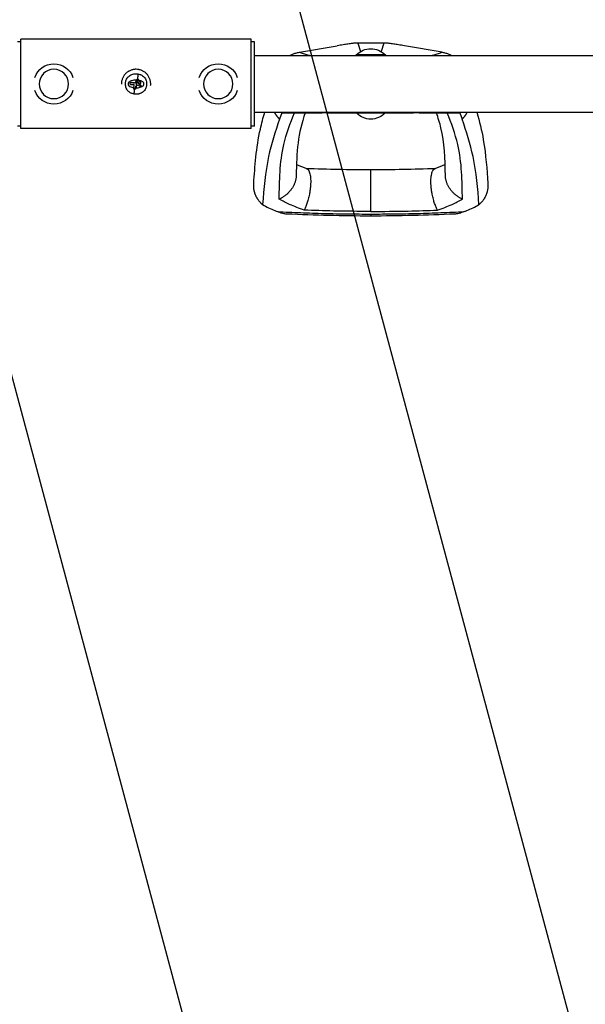
# Model space of a CAD drawing. Units: millimetres. Extents: x -6511 to 6310, y -6515 to 6513.
# Drawn here: x -4890 to -4409, y 961 to 1800 of the extents above; entities that cross this region are included whole.
import ezdxf

# ---------------------------------------------------------------- set-up
doc = ezdxf.new("R2010")
doc.units = ezdxf.units.MM
doc.header["$LTSCALE"] = 20
doc.linetypes.add('HIDDEN', pattern=[9.525, 6.35, -3.175])
doc.layers.add('2d', color=230, linetype='Continuous')
doc.layers.add('ASTMF3101-TrainingEnvelope_Hatch', color=222, linetype='HIDDEN')

msp = doc.modelspace()

# ---------------------------------------------------------------- hatches: boundary and pattern name
at = {"layer": 'ASTMF3101-TrainingEnvelope_Hatch', "transparency": 33554687}
h = msp.add_hatch(dxfattribs=at)
h.set_pattern_fill('ANSI31', color=256, scale=100)
h.set_pattern_definition([(285, (-673.52, 453.5), (306.681, 82.175), [])])
h.paths.add_polyline_path([(-1240.83, -29.12, 0.414214), (-899.33, 62.38), (-673.52, 453.49), (-10.33, -695.19, 0.029369), (-7.05, -700.17), (-262.75, -700.17, 0.414214), (-312.75, -750.17), (-312.75, -2219.77, 0.414214), (-262.75, -2269.77), (330.07, -2269.77, 0.414214), (380.07, -2219.77), (380.07, -750.17, 0.414214), (330.07, -700.17), (82.64, -700.17), (972.52, -186.4), (848.81, -400.68, 0.414214), (867.11, -468.98), (2139.82, -1203.78, 0.414214), (2208.12, -1185.48), (2504.53, -672.08, 0.414214), (2486.23, -603.78), (1213.52, 131.02, 0.414214), (1145.22, 112.72), (1017.37, -108.72, 0.029369), (1014.69, -103.39), (351.5, 1045.29), (803.11, 1045.29, 0.414214), (1053.11, 1295.29), (1053.11, 2195.29, 0.414214), (803.11, 2445.29), (351.5, 2445.29), (989.69, 3550.66, 0.414214), (971.39, 3618.97), (32.97, 4160.77, 0.414214), (-35.33, 4142.46), (-1067.33, 2354.99, 0.334354), (-1060.03, 2295.29), (-3213.4, 2295.29, 0.412481), (-3263.1, 2245.28), (-3263.14, 3338.3, 0.414192), (-3405.14, 3480.29), (-4257.14, 3480.29), (-5183.54, 3480.29, 0.414214), (-5325.54, 3338.29), (-5325.54, 152.29, 0.414214), (-5183.54, 10.29), (-4331.54, 10.29), (-3405.14, 10.29, 0.414214), (-3263.14, 152.29), (-3263.1, 1243.32, 0.402747), (-3213.14, 1195.29), (-1861.83, 1195.29), (-2111.76, 762.38, 0.414214), (-2020.26, 420.88)])

# ---------------------------------------------------------------- linework, layer by layer
at = {"layer": '2d'}
for p, q in [((-4889.34, 1781.29), (-4892.34, 1781.29)), ((-4889.34, 1707.24), (-4889.34, 1783.34)), ((-4693.34, 1783.34), (-4889.34, 1783.34)), ((-4693.34, 1707.24), (-4693.34, 1783.34)), ((-4690.34, 1781.29), (-4693.34, 1781.29)), ((-4690.34, 1709.29), (-4690.34, 1781.29)), ((-4579.53, 1780.17), (-4603.14, 1780.17)), ((-4602.34, 1780.02), (-4600.1, 1772.86)), ((-4580.33, 1780.02), (-4602.34, 1780.02)), ((-4580.33, 1780.02), (-4582.57, 1772.86)), ((-4652.18, 1772.33), (-4619.94, 1777.83)), ((-4530.5, 1772.33), (-4562.73, 1777.83)), ((-4690.34, 1769.44), (-3898.34, 1769.44)), ((-4603.69, 1770.29), (-4578.99, 1770.29)), ((-4792.6, 1746.33), (-4795.8, 1746.33)), ((-4791.38, 1747.14), (-4790.76, 1748.63)), ((-4791.34, 1748.6), (-4791.34, 1741.98)), ((-4790.04, 1747.04), (-4789.45, 1748.52)), ((-4789.27, 1745.25), (-4790.03, 1746.8)), ((-4789.2, 1745.17), (-4787.29, 1744.16)), ((-4795.8, 1744.84), (-4793.69, 1744.84)), ((-4793.12, 1742.06), (-4792.85, 1743.86)), ((-4791.61, 1741.94), (-4791.38, 1743.36)), ((-4787.87, 1743.06), (-4790.25, 1744.3)), ((-4690.34, 1721.14), (-3898.34, 1721.14)), ((-4667.13, 1720.79), (-4669.14, 1715.31)), ((-4578.99, 1720.29), (-4603.69, 1720.29)), ((-4515.55, 1720.79), (-4513.54, 1715.31)), ((-4889.34, 1709.29), (-4892.34, 1709.29)), ((-4693.34, 1707.24), (-4889.34, 1707.24)), ((-4690.34, 1709.29), (-4693.34, 1709.29)), ((-4591.34, 1636.68), (-4591.34, 1672.34))]:
    msp.add_line(p, q, dxfattribs=at)
at = {"layer": '2d', "extrusion": (0, 0, -1)}
for centre in [(4861.34, 1745.29), (4721.34, 1745.29)]:
    msp.add_circle(centre, 12.5, dxfattribs=at)
for centre, radius, start, end in [((4591.34, 1758.3), 17, 44.85439, 135.14561), ((4861.34, 1745.29), 17.19, 18.70101, 161.29899), ((4721.34, 1745.29), 17.19, 18.70101, 161.29899), ((4591.34, 1758.6), 17, 39.59662, 43.42295), ((4591.34, 1758.6), 17, 136.57705, 140.40338), ((4861.34, 1745.29), 17.19, 198.70101, 341.29899), ((4721.34, 1745.29), 17.19, 198.70101, 341.29899), ((4591.34, 1731.97), 17, 316.57705, 320.40338), ((4591.34, 1732.28), 17, 224.85439, 315.14561), ((4591.34, 1731.97), 17, 219.59662, 223.42295)]:
    msp.add_arc(centre, radius, start, end, dxfattribs=at)
for centre, major_axis, ratio, start_param, end_param in [((-4790.54, 1747.56), (0.99, 11.96), 0.022271, 1.010151, 1.403381), ((-4792.13, 1743.02), (-0.99, -11.96), 0.021842, 1.009586, 1.367448)]:
    msp.add_ellipse(centre, major_axis=major_axis, ratio=ratio, start_param=start_param, end_param=end_param, dxfattribs=at)
at = {"layer": '2d'}
for points, weights in [([(-4602.34, 1780.02), (-4602.5, 1780.52), (-4608.56, 1779.77), (-4619.94, 1777.83)], [1, 0.969143967675, 0.969143967675, 1]), ([(-4562.73, 1777.83), (-4574.12, 1779.77), (-4580.18, 1780.52), (-4580.33, 1780.02)], [1, 0.969143967675, 0.969143967675, 1]), ([(-4669.14, 1715.31), (-4670.78, 1717.08), (-4672.2, 1719.03), (-4673.37, 1721.14)], [0.962479445854, 0.932831075127, 0.908562527555, 0.889673803139]), ([(-4509.31, 1721.14), (-4510.47, 1719.03), (-4511.9, 1717.08), (-4513.54, 1715.31)], [0.889673803139, 0.908562527555, 0.932831075127, 0.962479445854]), ([(-4646.02, 1673.21), (-4639.43, 1670.73), (-4641.16, 1651.26), (-4648.06, 1637.74)], [0.835525181874, 0.545318713923, 0.600143653298, 1]), ([(-4534.62, 1637.74), (-4541.51, 1651.26), (-4543.25, 1670.73), (-4536.66, 1673.21)], [1, 0.600142260808, 0.545318332074, 0.835528213797]), ([(-4654.89, 1667.05), (-4655.11, 1658.17), (-4661.32, 1650.87), (-4669.36, 1647.07)], [0.652533366264, 0.655953008832, 0.771775220077, 1]), ([(-4513.32, 1647.07), (-4521.36, 1650.87), (-4527.57, 1658.17), (-4527.79, 1667.05)], [1, 0.771779211091, 0.65595705968, 0.652533545768]), ([(-4683.47, 1642.48), (-4688.78, 1646.9), (-4691.6, 1653.22), (-4691.07, 1660.65)], [0.962479445854, 0.874042988905, 0.833472737885, 0.840768692794]), ([(-4491.61, 1660.65), (-4491.08, 1653.22), (-4493.9, 1646.9), (-4499.21, 1642.48)], [0.840769045647, 0.833471429975, 0.874041563377, 0.962479445854])]:
    msp.add_rational_spline(points, weights, degree=3, dxfattribs=at)
for points, knots in [([(-4660.89, 1769.44), (-4660.72, 1769.52), (-4660.55, 1769.61), (-4659.61, 1770.06), (-4658.8, 1770.42), (-4657.08, 1771.07), (-4656.18, 1771.37), (-4654.73, 1771.78), (-4654.24, 1771.91), (-4653.22, 1772.13), (-4652.71, 1772.24), (-4652.18, 1772.33)], [0.00256492, 0.00256492, 0.00256492, 0.00256492, 0.00331007, 0.00331007, 0.00662014, 0.00662014, 0.00993022, 0.00993022, 0.01158525, 0.01158525, 0.01324029, 0.01324029, 0.01324029, 0.01324029]), ([(-4652.18, 1772.33), (-4651.67, 1772.12), (-4651.13, 1771.93), (-4650.02, 1771.54), (-4649.45, 1771.35), (-4647.68, 1770.79), (-4646.45, 1770.43), (-4644.32, 1769.86), (-4643.47, 1769.65), (-4642.59, 1769.44)], [0, 0, 0, 0, 0.00736835, 0.00736835, 0.01473669, 0.01473669, 0.02947339, 0.02947339, 0.03896854, 0.03896854, 0.03896854, 0.03896854]), ([(-4540.06, 1769.44), (-4539.19, 1769.65), (-4538.34, 1769.86), (-4536.22, 1770.43), (-4534.99, 1770.79), (-4533.23, 1771.35), (-4532.66, 1771.54), (-4531.55, 1771.92), (-4531.01, 1772.12), (-4530.5, 1772.33)], [0.08769754, 0.08769754, 0.08769754, 0.08769754, 0.09713652, 0.09713652, 0.11186828, 0.11186828, 0.11923417, 0.11923417, 0.12660005, 0.12660005, 0.12660005, 0.12660005]), ([(-4530.5, 1772.33), (-4529.44, 1772.15), (-4528.44, 1771.92), (-4526.54, 1771.39), (-4525.64, 1771.09), (-4524.34, 1770.59), (-4523.92, 1770.42), (-4523.1, 1770.07), (-4522.7, 1769.88), (-4522.13, 1769.61), (-4521.96, 1769.52), (-4521.79, 1769.44)], [0, 0, 0, 0, 0.00331329, 0.00331329, 0.00662657, 0.00662657, 0.00828321, 0.00828321, 0.00993986, 0.00993986, 0.01069287, 0.01069287, 0.01069287, 0.01069287]), ([(-4791.34, 1757.79), (-4791.75, 1757.79), (-4792.16, 1757.77), (-4792.78, 1757.71), (-4792.98, 1757.68), (-4793.39, 1757.62), (-4793.6, 1757.58), (-4794.2, 1757.46), (-4794.6, 1757.36), (-4795.38, 1757.12), (-4795.77, 1756.99), (-4796.52, 1756.67), (-4796.89, 1756.5), (-4797.43, 1756.21), (-4797.61, 1756.11), (-4797.96, 1755.9), (-4798.13, 1755.78), (-4798.98, 1755.22), (-4799.6, 1754.7), (-4800.75, 1753.55), (-4801.27, 1752.93), (-4801.95, 1751.91), (-4802.16, 1751.56), (-4802.55, 1750.84), (-4802.72, 1750.47), (-4803.04, 1749.72), (-4803.17, 1749.33), (-4803.41, 1748.55), (-4803.51, 1748.16), (-4803.76, 1746.94), (-4803.84, 1746.12), (-4803.84, 1745.27), (-4803.84, 1745.25), (-4803.84, 1745.23)], [0, 0, 0, 0, 0.015625, 0.015625, 0.0234375, 0.0234375, 0.03125, 0.03125, 0.046875, 0.046875, 0.0625, 0.0625, 0.078125, 0.078125, 0.0859375, 0.0859375, 0.09375, 0.09375, 0.125, 0.125, 0.15625, 0.15625, 0.171875, 0.171875, 0.1875, 0.1875, 0.203125, 0.203125, 0.21875, 0.21875, 0.25, 0.25, 0.2508758, 0.2508758, 0.2508758, 0.2508758]), ([(-4792.88, 1736.67), (-4793.46, 1736.76), (-4794.03, 1736.9), (-4794.87, 1737.17), (-4795.14, 1737.28), (-4795.68, 1737.51), (-4795.95, 1737.64), (-4796.46, 1737.93), (-4796.71, 1738.09), (-4797.19, 1738.43), (-4797.42, 1738.61), (-4798.08, 1739.2), (-4798.46, 1739.63), (-4799.14, 1740.57), (-4799.43, 1741.09), (-4799.88, 1742.17), (-4800.05, 1742.74), (-4800.29, 1743.9), (-4800.35, 1744.49), (-4800.38, 1745.67), (-4800.34, 1746.26), (-4800.2, 1747.13), (-4800.13, 1747.42), (-4799.99, 1747.99), (-4799.9, 1748.28), (-4799.6, 1749.11), (-4799.34, 1749.64), (-4798.88, 1750.37), (-4798.71, 1750.61), (-4798.34, 1751.07), (-4798.14, 1751.29), (-4797.52, 1751.91), (-4797.05, 1752.27), (-4796.05, 1752.9), (-4795.53, 1753.16), (-4794.44, 1753.57), (-4793.87, 1753.73), (-4792.71, 1753.95), (-4792.13, 1754.01), (-4791.24, 1754.02), (-4790.95, 1754.02), (-4790.36, 1753.98), (-4790.07, 1753.95), (-4789.78, 1753.9)], [0.00154405, 0.00154405, 0.00154405, 0.00154405, 0.00331376, 0.00331376, 0.00419861, 0.00419861, 0.00508346, 0.00508346, 0.00596832, 0.00596832, 0.00685317, 0.00685317, 0.00862288, 0.00862288, 0.01039258, 0.01039258, 0.01216229, 0.01216229, 0.01393199, 0.01393199, 0.0157017, 0.0157017, 0.01658655, 0.01658655, 0.01747141, 0.01747141, 0.01924111, 0.01924111, 0.02012597, 0.02012597, 0.02101082, 0.02101082, 0.02278053, 0.02278053, 0.02455023, 0.02455023, 0.02631994, 0.02631994, 0.02808965, 0.02808965, 0.0289745, 0.0289745, 0.02985935, 0.02985935, 0.02985935, 0.02985935]), ([(-4789.78, 1753.9), (-4789.21, 1753.82), (-4788.65, 1753.69), (-4787.81, 1753.41), (-4787.54, 1753.3), (-4787, 1753.07), (-4786.74, 1752.94), (-4785.97, 1752.51), (-4785.49, 1752.17), (-4784.61, 1751.39), (-4784.22, 1750.95), (-4783.54, 1750), (-4783.26, 1749.49), (-4782.8, 1748.4), (-4782.63, 1747.83), (-4782.39, 1746.68), (-4782.32, 1746.09), (-4782.3, 1744.91), (-4782.34, 1744.32), (-4782.48, 1743.44), (-4782.54, 1743.15), (-4782.69, 1742.58), (-4782.77, 1742.3), (-4783.07, 1741.47), (-4783.33, 1740.94), (-4783.95, 1739.96), (-4784.32, 1739.5), (-4784.94, 1738.88), (-4785.17, 1738.69), (-4785.63, 1738.32), (-4785.87, 1738.16), (-4786.61, 1737.69), (-4787.14, 1737.43), (-4787.96, 1737.12), (-4788.24, 1737.02), (-4788.8, 1736.87), (-4789.09, 1736.8), (-4789.95, 1736.64), (-4790.53, 1736.58), (-4791.7, 1736.55), (-4792.29, 1736.59), (-4792.88, 1736.67)], [0.02985935, 0.02985935, 0.02985935, 0.02985935, 0.03162646, 0.03162646, 0.03251001, 0.03251001, 0.03339356, 0.03339356, 0.03516067, 0.03516067, 0.03692777, 0.03692777, 0.03869488, 0.03869488, 0.04046198, 0.04046198, 0.04222909, 0.04222909, 0.04399619, 0.04399619, 0.04487974, 0.04487974, 0.0457633, 0.0457633, 0.0475304, 0.0475304, 0.04929751, 0.04929751, 0.05018106, 0.05018106, 0.05106461, 0.05106461, 0.05283172, 0.05283172, 0.05371527, 0.05371527, 0.05459882, 0.05459882, 0.05636593, 0.05636593, 0.05813303, 0.05813303, 0.05813303, 0.05813303]), ([(-4778.92, 1743.9), (-4778.91, 1743.95), (-4778.91, 1744), (-4778.86, 1744.46), (-4778.84, 1744.88), (-4778.84, 1745.7), (-4778.86, 1746.11), (-4778.94, 1746.93), (-4779, 1747.34), (-4779.16, 1748.15), (-4779.26, 1748.55), (-4779.5, 1749.33), (-4779.64, 1749.72), (-4779.96, 1750.47), (-4780.13, 1750.84), (-4780.52, 1751.55), (-4780.73, 1751.91), (-4781.41, 1752.93), (-4781.92, 1753.55), (-4782.79, 1754.42), (-4783.09, 1754.69), (-4783.71, 1755.2), (-4784.04, 1755.44), (-4784.72, 1755.9), (-4785.07, 1756.11), (-4785.79, 1756.5), (-4786.15, 1756.67), (-4786.91, 1756.99), (-4787.29, 1757.12), (-4787.88, 1757.3), (-4788.08, 1757.36), (-4788.48, 1757.46), (-4788.67, 1757.5), (-4789.69, 1757.71), (-4790.51, 1757.79), (-4791.34, 1757.79)], [0.7325212, 0.7325212, 0.7325212, 0.7325212, 0.734375, 0.734375, 0.75, 0.75, 0.765625, 0.765625, 0.78125, 0.78125, 0.796875, 0.796875, 0.8125, 0.8125, 0.828125, 0.828125, 0.84375, 0.84375, 0.875, 0.875, 0.890625, 0.890625, 0.90625, 0.90625, 0.921875, 0.921875, 0.9375, 0.9375, 0.953125, 0.953125, 0.9609375, 0.9609375, 0.96875, 0.96875, 1, 1, 1, 1]), ([(-4791.34, 1748.6), (-4791.95, 1748.6), (-4792.55, 1748.56), (-4793.75, 1748.4), (-4794.34, 1748.28), (-4795.21, 1748.02), (-4795.5, 1747.93), (-4796.06, 1747.69), (-4796.34, 1747.56), (-4796.86, 1747.26), (-4797.11, 1747.09), (-4797.45, 1746.78), (-4797.56, 1746.67), (-4797.75, 1746.43), (-4797.83, 1746.31), (-4797.97, 1746.03), (-4798.03, 1745.89), (-4798.1, 1745.59), (-4798.12, 1745.44), (-4798.12, 1745.13), (-4798.09, 1744.98), (-4798.02, 1744.68), (-4797.96, 1744.54), (-4797.82, 1744.26), (-4797.73, 1744.13), (-4797.54, 1743.9), (-4797.43, 1743.79), (-4797.21, 1743.59), (-4797.08, 1743.49), (-4796.83, 1743.32), (-4796.71, 1743.24), (-4796.05, 1742.86), (-4795.47, 1742.64), (-4794.31, 1742.3), (-4793.72, 1742.18), (-4793.12, 1742.1)], [0.01632726, 0.01632726, 0.01632726, 0.01632726, 0.01814427, 0.01814427, 0.01996127, 0.01996127, 0.02086978, 0.02086978, 0.02177828, 0.02177828, 0.02268679, 0.02268679, 0.02314104, 0.02314104, 0.02359529, 0.02359529, 0.02404955, 0.02404955, 0.0245038, 0.0245038, 0.02495805, 0.02495805, 0.0254123, 0.0254123, 0.02586656, 0.02586656, 0.02632081, 0.02632081, 0.02677506, 0.02677506, 0.02722931, 0.02722931, 0.02904632, 0.02904632, 0.03086333, 0.03086333, 0.03086333, 0.03086333]), ([(-4795.8, 1746.33), (-4795.9, 1746.33), (-4796, 1746.31), (-4796.18, 1746.24), (-4796.26, 1746.18), (-4796.47, 1745.98), (-4796.55, 1745.78), (-4796.55, 1745.59)], [0.000000198, 0.000000198, 0.000000198, 0.000000198, 0.000293068, 0.000293068, 0.000585938, 0.000585938, 0.001171678, 0.001171678, 0.001171678, 0.001171678]), ([(-4796.55, 1745.59), (-4796.55, 1745.49), (-4796.53, 1745.39), (-4796.45, 1745.21), (-4796.4, 1745.13), (-4796.19, 1744.92), (-4796, 1744.84), (-4795.8, 1744.84)], [0.001171678, 0.001171678, 0.001171678, 0.001171678, 0.001464417, 0.001464417, 0.001757156, 0.001757156, 0.002342634, 0.002342634, 0.002342634, 0.002342634]), ([(-4792.6, 1746.33), (-4792.47, 1746.33), (-4792.34, 1746.35), (-4792.1, 1746.43), (-4791.98, 1746.48), (-4791.66, 1746.7), (-4791.48, 1746.9), (-4791.38, 1747.14)], [0.000000197, 0.000000197, 0.000000197, 0.000000197, 0.000385736, 0.000385736, 0.000771274, 0.000771274, 0.001542351, 0.001542351, 0.001542351, 0.001542351]), ([(-4791.34, 1741.98), (-4791.04, 1741.98), (-4790.73, 1741.99), (-4790.13, 1742.03), (-4789.83, 1742.06), (-4788.94, 1742.18), (-4788.34, 1742.3), (-4787.19, 1742.64), (-4786.62, 1742.87), (-4785.85, 1743.31), (-4785.6, 1743.48), (-4785.26, 1743.78), (-4785.15, 1743.89), (-4784.96, 1744.12), (-4784.87, 1744.25), (-4784.73, 1744.51), (-4784.67, 1744.65), (-4784.59, 1744.95), (-4784.56, 1745.1), (-4784.56, 1745.4), (-4784.57, 1745.55), (-4784.64, 1745.85), (-4784.69, 1745.99), (-4784.9, 1746.41), (-4785.09, 1746.65), (-4785.53, 1747.06), (-4785.78, 1747.23), (-4786.3, 1747.54), (-4786.57, 1747.68), (-4787.12, 1747.91), (-4787.41, 1748.01), (-4788.27, 1748.27), (-4788.87, 1748.39), (-4789.46, 1748.48)], [0.03263493, 0.03263493, 0.03263493, 0.03263493, 0.03353831, 0.03353831, 0.0344417, 0.0344417, 0.03624847, 0.03624847, 0.03805524, 0.03805524, 0.03895863, 0.03895863, 0.03941032, 0.03941032, 0.03986201, 0.03986201, 0.0403137, 0.0403137, 0.0407654, 0.0407654, 0.04121709, 0.04121709, 0.04166878, 0.04166878, 0.04257217, 0.04257217, 0.04347555, 0.04347555, 0.04437894, 0.04437894, 0.04528232, 0.04528232, 0.04708909, 0.04708909, 0.04708909, 0.04708909]), ([(-4789.45, 1748.52), (-4789.66, 1748.55), (-4789.88, 1748.57), (-4790.32, 1748.61), (-4790.54, 1748.63), (-4790.76, 1748.63)], [0.030981024, 0.030981024, 0.030981024, 0.030981024, 0.031634697, 0.031634697, 0.03228837, 0.03228837, 0.03228837, 0.03228837]), ([(-4790.54, 1749.17), (-4790.51, 1749.24), (-4790.46, 1749.31), (-4790.34, 1749.43), (-4790.28, 1749.47), (-4790.05, 1749.57), (-4789.87, 1749.57), (-4789.57, 1749.45), (-4789.44, 1749.32), (-4789.32, 1749.02), (-4789.32, 1748.85), (-4789.38, 1748.69)], [0, 0, 0, 0, 0.000244994, 0.000244994, 0.000489988, 0.000489988, 0.000979976, 0.000979976, 0.001469963, 0.001469963, 0.001959951, 0.001959951, 0.001959951, 0.001959951]), ([(-4789.27, 1745.25), (-4789.26, 1745.23), (-4789.25, 1745.21), (-4789.24, 1745.2), (-4789.23, 1745.19), (-4789.22, 1745.18), (-4789.2, 1745.17)], [0.0000002194, 0.0000002194, 0.0000002194, 0.0000002194, 0.0000556971, 0.0000556971, 0.0000556971, 0.0001037569, 0.0001037569, 0.0001037569, 0.0001037569]), ([(-4787.22, 1746.28), (-4787.22, 1746.41), (-4787.24, 1746.53), (-4787.34, 1746.77), (-4787.41, 1746.87), (-4787.59, 1747.05), (-4787.69, 1747.12), (-4787.93, 1747.22), (-4788.05, 1747.24), (-4788.3, 1747.24), (-4788.43, 1747.22), (-4788.66, 1747.12), (-4788.77, 1747.05), (-4788.94, 1746.87), (-4789.02, 1746.77), (-4789.11, 1746.53), (-4789.14, 1746.41), (-4789.14, 1746.28)], [0.000741504, 0.000741504, 0.000741504, 0.000741504, 0.00111697, 0.00111697, 0.001492435, 0.001492435, 0.001867901, 0.001867901, 0.002243367, 0.002243367, 0.002618833, 0.002618833, 0.002994299, 0.002994299, 0.003369764, 0.003369764, 0.00374523, 0.00374523, 0.00374523, 0.00374523]), ([(-4789.14, 1746.28), (-4789.14, 1746.16), (-4789.11, 1746.03), (-4789.01, 1745.8), (-4788.94, 1745.69), (-4788.77, 1745.52), (-4788.66, 1745.44), (-4788.43, 1745.35), (-4788.3, 1745.32), (-4787.93, 1745.32), (-4787.68, 1745.43), (-4787.41, 1745.69), (-4787.34, 1745.8), (-4787.24, 1746.03), (-4787.22, 1746.16), (-4787.22, 1746.28)], [0.00374523, 0.00374523, 0.00374523, 0.00374523, 0.004120439, 0.004120439, 0.004495648, 0.004495648, 0.004870857, 0.004870857, 0.005246066, 0.005246066, 0.005996483, 0.005996483, 0.006371692, 0.006371692, 0.006746901, 0.006746901, 0.006746901, 0.006746901]), ([(-4792.85, 1743.86), (-4792.83, 1743.98), (-4792.84, 1744.11), (-4792.91, 1744.34), (-4792.97, 1744.45), (-4793.13, 1744.64), (-4793.23, 1744.71), (-4793.45, 1744.81), (-4793.57, 1744.84), (-4793.69, 1744.84)], [0.0000002, 0.0000002, 0.0000002, 0.0000002, 0.000366055, 0.000366055, 0.000731911, 0.000731911, 0.001097767, 0.001097767, 0.001463622, 0.001463622, 0.001463622, 0.001463622]), ([(-4791.71, 1741.26), (-4791.73, 1741.16), (-4791.76, 1741.07), (-4791.86, 1740.91), (-4791.92, 1740.84), (-4792.14, 1740.66), (-4792.33, 1740.6), (-4792.71, 1740.63), (-4792.89, 1740.72), (-4793.15, 1741), (-4793.22, 1741.19), (-4793.22, 1741.37)], [0, 0, 0, 0, 0.000282695, 0.000282695, 0.000565391, 0.000565391, 0.001130781, 0.001130781, 0.001696172, 0.001696172, 0.002261563, 0.002261563, 0.002261563, 0.002261563]), ([(-4793.12, 1742.06), (-4792.87, 1742.02), (-4792.62, 1742), (-4792.11, 1741.96), (-4791.86, 1741.95), (-4791.61, 1741.94)], [0.014673238, 0.014673238, 0.014673238, 0.014673238, 0.015428036, 0.015428036, 0.016182834, 0.016182834, 0.016182834, 0.016182834]), ([(-4790.97, 1744.18), (-4791.06, 1744.09), (-4791.13, 1743.99), (-4791.25, 1743.78), (-4791.3, 1743.67), (-4791.34, 1743.55)], [0.0000002744, 0.0000002744, 0.0000002744, 0.0000002744, 0.0003676971, 0.0003676971, 0.0007351198, 0.0007351198, 0.0007351198, 0.0007351198]), ([(-4790.25, 1744.3), (-4790.37, 1744.36), (-4790.5, 1744.38), (-4790.76, 1744.34), (-4790.88, 1744.27), (-4790.97, 1744.18)], [0.0000002225, 0.0000002225, 0.0000002225, 0.0000002225, 0.0003881544, 0.0003881544, 0.0007760862, 0.0007760862, 0.0007760862, 0.0007760862]), ([(-4787.87, 1743.06), (-4787.8, 1743.02), (-4787.72, 1743), (-4787.56, 1742.98), (-4787.48, 1742.99), (-4787.25, 1743.06), (-4787.11, 1743.17), (-4786.96, 1743.46), (-4786.94, 1743.63), (-4787.04, 1743.95), (-4787.15, 1744.08), (-4787.29, 1744.16)], [0.000000224, 0.000000224, 0.000000224, 0.000000224, 0.000243334, 0.000243334, 0.000486444, 0.000486444, 0.000972665, 0.000972665, 0.001458885, 0.001458885, 0.001945106, 0.001945106, 0.001945106, 0.001945106]), ([(-4691.07, 1660.65), (-4690.06, 1674.94), (-4689, 1690.59), (-4684.33, 1711.75), (-4683.07, 1716.51), (-4681.73, 1721.14)], [0, 0, 0, 0, 9.147338, 9.147338, 11.904707, 11.904707, 11.904707, 11.904707]), ([(-4669.36, 1647.07), (-4669.18, 1662.69), (-4668.9, 1687.49), (-4659.98, 1711.81), (-4656.39, 1720.79)], [0, 0, 0, 0, 0.5601313, 0.8889318, 0.8889318, 0.8889318, 0.8889318]), ([(-4667.13, 1720.79), (-4665.87, 1720.79), (-4664.67, 1720.79), (-4662.32, 1720.79), (-4661.17, 1720.79), (-4658.81, 1720.79), (-4657.62, 1720.79), (-4655.1, 1720.79), (-4653.79, 1720.79), (-4649.6, 1720.79), (-4646.47, 1720.79), (-4639.83, 1720.79), (-4636.33, 1720.79), (-4632.76, 1720.79)], [0, 0, 0, 0, 0.0155891, 0.0155891, 0.0311781, 0.0311781, 0.0467672, 0.0467672, 0.0623563, 0.0623563, 0.0935344, 0.0935344, 0.1247125, 0.1247125, 0.1247125, 0.1247125]), ([(-4647.17, 1720.79), (-4650.28, 1711.96), (-4652.28, 1703.89), (-4654.39, 1686.32), (-4654.65, 1676.94), (-4654.89, 1667.05)], [0.654978, 0.654978, 0.654978, 0.654978, 6.907182, 6.907182, 13.228738, 13.228738, 13.228738, 13.228738]), ([(-4627.95, 1720.79), (-4628.51, 1720.79), (-4629.03, 1720.79), (-4629.76, 1720.79), (-4630, 1720.79), (-4630.45, 1720.79), (-4630.67, 1720.79), (-4631.28, 1720.79), (-4631.64, 1720.79), (-4632.27, 1720.79), (-4632.54, 1720.79), (-4632.76, 1720.79)], [0, 0, 0, 0, 0.001853462, 0.001853462, 0.002780193, 0.002780193, 0.003706924, 0.003706924, 0.005560387, 0.005560387, 0.007413849, 0.007413849, 0.007413849, 0.007413849]), ([(-4627.95, 1720.79), (-4627.25, 1720.79), (-4626.54, 1720.79), (-4625.11, 1720.79), (-4624.4, 1720.79), (-4622.22, 1720.79), (-4620.76, 1720.79), (-4616.31, 1720.79), (-4613.27, 1720.79), (-4608.17, 1720.79), (-4606.16, 1720.79), (-4604.14, 1720.79)], [0.32453162, 0.32453162, 0.32453162, 0.32453162, 0.32686508, 0.32686508, 0.32919854, 0.32919854, 0.33386546, 0.33386546, 0.3431993, 0.3431993, 0.34925156, 0.34925156, 0.34925156, 0.34925156]), ([(-4578.53, 1720.79), (-4576.64, 1720.79), (-4574.74, 1720.79), (-4571.32, 1720.79), (-4569.78, 1720.79), (-4567.49, 1720.79), (-4566.72, 1720.79), (-4565.21, 1720.79), (-4564.45, 1720.79), (-4560.72, 1720.79), (-4557.83, 1720.79), (-4555.04, 1720.79)], [0.37481336, 0.37481336, 0.37481336, 0.37481336, 0.38053466, 0.38053466, 0.38520158, 0.38520158, 0.38753504, 0.38753504, 0.3898685, 0.3898685, 0.39920234, 0.39920234, 0.39920234, 0.39920234]), ([(-4550.21, 1720.79), (-4550.42, 1720.79), (-4550.69, 1720.79), (-4551.17, 1720.79), (-4551.34, 1720.79), (-4551.7, 1720.79), (-4551.9, 1720.79), (-4552.52, 1720.79), (-4552.97, 1720.79), (-4553.71, 1720.79), (-4553.96, 1720.79), (-4554.49, 1720.79), (-4554.76, 1720.79), (-4555.04, 1720.79)], [0, 0, 0, 0, 0.001855122, 0.001855122, 0.002782684, 0.002782684, 0.003710245, 0.003710245, 0.005565367, 0.005565367, 0.006492929, 0.006492929, 0.00742049, 0.00742049, 0.00742049, 0.00742049]), ([(-4550.21, 1720.79), (-4546.59, 1720.79), (-4543.04, 1720.79), (-4536.31, 1720.79), (-4533.14, 1720.79), (-4528.91, 1720.79), (-4527.58, 1720.79), (-4525.06, 1720.79), (-4523.86, 1720.79), (-4521.51, 1720.79), (-4520.36, 1720.79), (-4518, 1720.79), (-4516.81, 1720.79), (-4515.55, 1720.79)], [0.0140149, 0.0140149, 0.0140149, 0.0140149, 0.0452508, 0.0452508, 0.0764867, 0.0764867, 0.0921047, 0.0921047, 0.1077227, 0.1077227, 0.1233406, 0.1233406, 0.1389586, 0.1389586, 0.1389586, 0.1389586]), ([(-4527.79, 1667.05), (-4528.15, 1681.81), (-4528.59, 1695.39), (-4532.57, 1711.99), (-4533.92, 1716.32), (-4535.5, 1720.79)], [0, 0, 0, 0, 9.43255, 9.43255, 12.575301, 12.575301, 12.575301, 12.575301]), ([(-4513.32, 1647.07), (-4513.5, 1662.69), (-4513.78, 1687.49), (-4522.69, 1711.81), (-4526.29, 1720.79)], [0, 0, 0, 0, 0.5600751, 0.8889122, 0.8889122, 0.8889122, 0.8889122]), ([(-4501, 1721.14), (-4498.8, 1713.51), (-4496.83, 1705.63), (-4493.28, 1684.68), (-4492.43, 1672.26), (-4491.61, 1660.65)], [4.030569, 4.030569, 4.030569, 4.030569, 8.539662, 8.539662, 15.972625, 15.972625, 15.972625, 15.972625]), ([(-4669.14, 1715.31), (-4672.64, 1704.68), (-4680.59, 1680.53), (-4682.43, 1656.14), (-4683.47, 1642.48)], [0, 0, 0, 0, 0.06862, 0.1559231, 0.1559231, 0.1559231, 0.1559231]), ([(-4499.21, 1642.48), (-4500.24, 1656.14), (-4502.09, 1680.54), (-4510.04, 1704.68), (-4513.54, 1715.31)], [0, 0, 0, 0, 0.0872985, 0.1559272, 0.1559272, 0.1559272, 0.1559272]), ([(-4648.06, 1637.74), (-4652.32, 1639.33), (-4659.94, 1642.17), (-4666.48, 1645.57), (-4669.36, 1647.07)], [0, 0, 0, 0, 0.559603, 1, 1, 1, 1]), ([(-4534.62, 1637.74), (-4530.36, 1639.33), (-4522.75, 1642.16), (-4516.2, 1645.57), (-4513.32, 1647.07)], [0, 0, 0, 0, 0.559753, 1, 1, 1, 1]), ([(-4683.47, 1642.48), (-4681.81, 1641.56), (-4678.5, 1639.73), (-4674.23, 1637.82), (-4671.67, 1636.77), (-4670.97, 1636.49)], [0, 0, 0, 0, 0.00754883, 0.01508449, 0.01785546, 0.01785546, 0.01785546, 0.01785546]), ([(-4670.97, 1636.49), (-4667.66, 1636.36), (-4664.35, 1636.22), (-4657.72, 1635.95), (-4654.41, 1635.82), (-4644.47, 1635.42), (-4637.84, 1635.17), (-4627.89, 1634.89), (-4624.57, 1634.81), (-4617.93, 1634.68), (-4614.6, 1634.64), (-4604.63, 1634.52), (-4597.99, 1634.47), (-4591.34, 1634.43)], [0, 0, 0, 0, 0.00997336, 0.00997336, 0.01994673, 0.01994673, 0.03989345, 0.03989345, 0.04986681, 0.04986681, 0.05984018, 0.05984018, 0.0797869, 0.0797869, 0.0797869, 0.0797869]), ([(-4662.81, 1634.39), (-4663.34, 1634.41), (-4663.91, 1634.48), (-4665.15, 1634.68), (-4665.84, 1634.83), (-4667.26, 1635.2), (-4667.99, 1635.42), (-4669.46, 1635.92), (-4670.21, 1636.19), (-4670.97, 1636.49)], [0.0122272, 0.0122272, 0.0122272, 0.0122272, 0.0148139, 0.0148139, 0.01777668, 0.01777668, 0.02073946, 0.02073946, 0.02370224, 0.02370224, 0.02370224, 0.02370224]), ([(-4591.34, 1636.68), (-4601.92, 1636.74), (-4620.81, 1636.84), (-4639.73, 1637.46), (-4648.06, 1637.74)], [0, 0, 0, 0, 0.5598015, 1, 1, 1, 1]), ([(-4591.34, 1636.68), (-4580.76, 1636.74), (-4561.88, 1636.84), (-4542.95, 1637.46), (-4534.62, 1637.74)], [0, 0, 0, 0, 0.559886, 1, 1, 1, 1]), ([(-4591.34, 1634.43), (-4584.69, 1634.47), (-4578.04, 1634.52), (-4568.07, 1634.64), (-4564.75, 1634.68), (-4558.1, 1634.81), (-4554.78, 1634.89), (-4544.83, 1635.17), (-4538.2, 1635.42), (-4528.27, 1635.82), (-4524.96, 1635.95), (-4518.33, 1636.22), (-4515.02, 1636.36), (-4511.71, 1636.49)], [0, 0, 0, 0, 0.01994763, 0.01994763, 0.02992144, 0.02992144, 0.03989526, 0.03989526, 0.05984289, 0.05984289, 0.0698167, 0.0698167, 0.07979051, 0.07979051, 0.07979051, 0.07979051]), ([(-4511.71, 1636.49), (-4513.23, 1635.89), (-4514.7, 1635.39), (-4516.81, 1634.84), (-4517.51, 1634.68), (-4518.51, 1634.52), (-4518.84, 1634.47), (-4519.4, 1634.42), (-4519.64, 1634.4), (-4519.86, 1634.39)], [0, 0, 0, 0, 0.00590492, 0.00590492, 0.00885738, 0.00885738, 0.01033361, 0.01033361, 0.01143596, 0.01143596, 0.01143596, 0.01143596]), ([(-4511.71, 1636.49), (-4511.01, 1636.77), (-4508.44, 1637.82), (-4504.17, 1639.73), (-4500.87, 1641.56), (-4499.21, 1642.48)], [0.01652631, 0.01652631, 0.01652631, 0.01652631, 0.01928681, 0.02680203, 0.03435884, 0.03435884, 0.03435884, 0.03435884]), ([(-4591.34, 1634.43), (-4591.34, 1634.25), (-4591.34, 1634.08), (-4591.34, 1633.77), (-4591.34, 1633.63), (-4591.34, 1633.25), (-4591.34, 1633.05), (-4591.34, 1632.78), (-4591.34, 1632.7), (-4591.34, 1632.68), (-4591.34, 1632.68), (-4591.34, 1632.68)], [-0.00014798, -0.00014798, -0.00014798, -0.00014798, 0.001009684, 0.001009684, 0.002167347, 0.002167347, 0.004482674, 0.004482674, 0.006798002, 0.006798002, 0.007199074, 0.007199074, 0.007199074, 0.007199074])]:
    msp.add_open_spline(points, degree=3, knots=knots, dxfattribs=at)
for points in [[(-4790.78, 1748.59), (-4790.87, 1748.6), (-4791.06, 1748.6), (-4791.25, 1748.6), (-4791.34, 1748.6)], [(-4790.76, 1748.63), (-4790.69, 1748.81), (-4790.61, 1748.99), (-4790.54, 1749.17)], [(-4790.04, 1747.04), (-4790.05, 1747.01), (-4790.06, 1746.97), (-4790.06, 1746.93)], [(-4790.06, 1746.93), (-4790.06, 1746.89), (-4790.05, 1746.84), (-4790.03, 1746.8)], [(-4789.45, 1748.52), (-4789.42, 1748.58), (-4789.4, 1748.63), (-4789.38, 1748.69)], [(-4793.22, 1741.37), (-4793.22, 1741.41), (-4793.22, 1741.45), (-4793.21, 1741.49)], [(-4793.21, 1741.49), (-4793.18, 1741.68), (-4793.15, 1741.87), (-4793.12, 1742.06)], [(-4791.71, 1741.26), (-4791.68, 1741.48), (-4791.64, 1741.71), (-4791.61, 1741.94)], [(-4791.6, 1741.99), (-4791.56, 1741.99), (-4791.47, 1741.98), (-4791.38, 1741.98), (-4791.34, 1741.98)], [(-4791.34, 1743.55), (-4791.36, 1743.49), (-4791.37, 1743.42), (-4791.38, 1743.36)], [(-4667.13, 1720.79), (-4667.2, 1720.9), (-4667.28, 1721.02), (-4667.35, 1721.14)], [(-4632.76, 1720.79), (-4632.77, 1720.9), (-4632.78, 1721.02), (-4632.79, 1721.14)], [(-4627.96, 1721.14), (-4627.96, 1721.02), (-4627.95, 1720.9), (-4627.95, 1720.79)], [(-4555.04, 1720.79), (-4555.04, 1720.9), (-4555.03, 1721.02), (-4555.03, 1721.14)], [(-4550.17, 1721.14), (-4550.18, 1721.02), (-4550.19, 1720.9), (-4550.21, 1720.79)], [(-4515.55, 1720.79), (-4515.47, 1720.9), (-4515.4, 1721.02), (-4515.33, 1721.14)], [(-4654.59, 1676.57), (-4651.93, 1675.44), (-4649.01, 1674.33), (-4646.02, 1673.21)], [(-4646.37, 1673.34), (-4628.06, 1672.75), (-4609.7, 1672.43), (-4591.34, 1672.34)], [(-4591.34, 1672.34), (-4572.98, 1672.43), (-4554.62, 1672.75), (-4536.3, 1673.34)], [(-4536.66, 1673.21), (-4533.67, 1674.33), (-4530.94, 1675.42), (-4528.3, 1676.55)], [(-4591.34, 1632.68), (-4615.19, 1632.83), (-4639.05, 1633.42), (-4662.81, 1634.39)], [(-4519.86, 1634.39), (-4543.63, 1633.42), (-4567.49, 1632.83), (-4591.34, 1632.68)]]:
    msp.add_open_spline(points, degree=3, dxfattribs=at)

doc.saveas('drawing.dxf')
